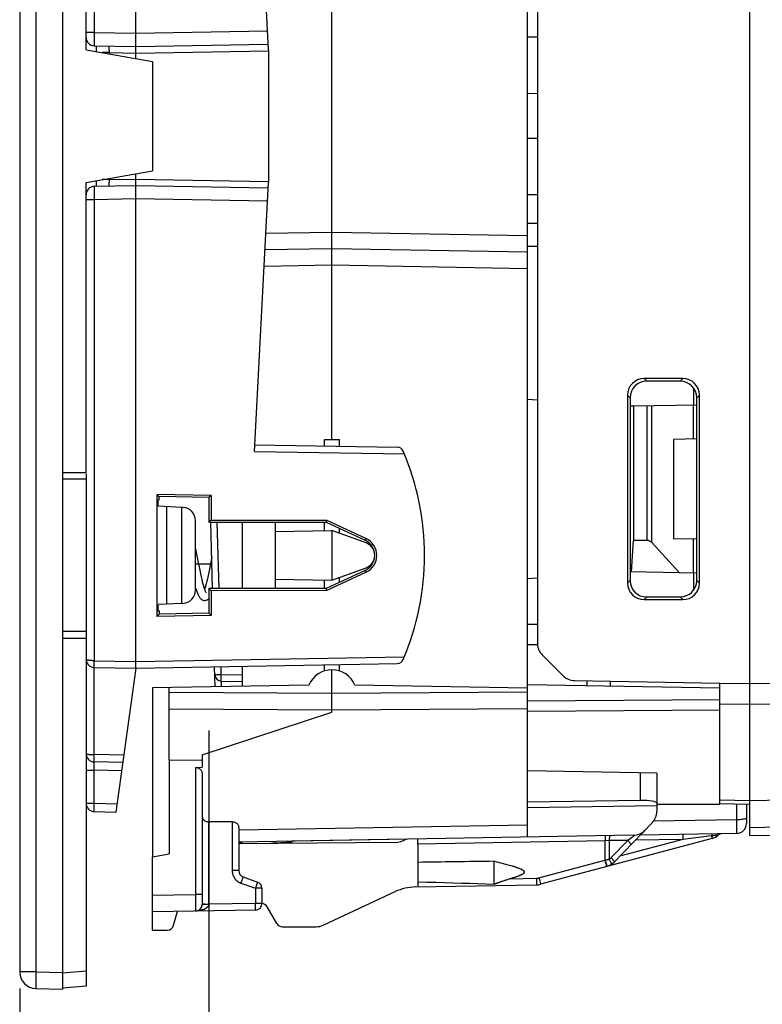
# Model space of a CAD drawing. Units: millimetres. Extents: x -73 to 35, y -43 to 26.
# Drawn here: x -73 to -51, y -27 to 3 of the extents above; entities that cross this region are included whole.
import ezdxf

# ---------------------------------------------------------------- set-up
doc = ezdxf.new("R2010")
doc.units = ezdxf.units.MM
doc.header["$LTSCALE"] = 16.335
doc.layers.get('0').update_dxf_attribs({"linetype": 'CONTINUOUS'})
for name, color, linetype in [('ASSI', 7, 'CONTINUOUS'), ('CURVE', 7, 'CONTINUOUS'), ('DRAFT', 7, 'CONTINUOUS'), ('RACCORDO', 7, 'CONTINUOUS')]:
    doc.layers.add(name, color=color, linetype=linetype)
doc.styles.get("Standard").update_dxf_attribs({"font": 'txt', "width": 0.8})
doc.dimstyles.new('DIMSTYLE_1', dxfattribs={"dimtxt": 3, "dimasz": 3, "dimexe": 1.5, "dimexo": 0.5, "dimgap": 0.75, "dimtad": 1, "dimtxsty": 'STANDARD', "dimblk": '_FILLED', "dimblk1": '_FILLED', "dimblk2": '_FILLED', "dimcen": 0.09, "dimazin": 2, "dimtfac": 1, "dimtofl": 0, "dimtmove": 0, "dimatfit": 3, "dimldrblk": '_FILLED', "dimfxl": 1, "dimtolj": 1, "dimarcsym": 0})

# ---------------------------------------------------------------- blocks, each defined once
blk = doc.blocks.new('_FILLED')
at = {"color": 0, "linetype": 'BYBLOCK'}
blk.add_solid([(0, 0), (-1, 0.3167), (-1, -0.3167)], dxfattribs=at)
blk = doc.blocks.new('*D0')
at = {"color": 7, "linetype": 'CONTINUOUS'}
for p, q in [((-67.743, -18.53), (-67.743, -35.209)), ((-35.443, -18.53), (-35.443, -35.209)), ((-67.743, -33.709), (-51.593, -33.709)), ((-35.443, -33.709), (-51.593, -33.709))]:
    blk.add_line(p, q, dxfattribs=at)
at = {"color": 7, "linetype": 'CONTINUOUS', "xscale": 3, "yscale": 3, "zscale": 3, "rotation": 180}
blk.add_blockref('_FILLED', (-67.743, -33.709), dxfattribs=at)
at = {"color": 7, "linetype": 'CONTINUOUS', "xscale": 3, "yscale": 3, "zscale": 3}
blk.add_blockref('_FILLED', (-35.443, -33.709), dxfattribs=at)
blk = doc.blocks.new('*D1')
at = {"color": 7, "linetype": 'CONTINUOUS'}
for p, q in [((-35.443, -18.53), (-35.443, -42.605)), ((-73.443, -26.313), (-73.443, -42.605)), ((-73.443, -41.105), (-54.443, -41.105)), ((-35.443, -41.105), (-54.443, -41.105))]:
    blk.add_line(p, q, dxfattribs=at)
at = {"color": 7, "linetype": 'CONTINUOUS', "xscale": 3, "yscale": 3, "zscale": 3, "rotation": 180}
blk.add_blockref('_FILLED', (-73.443, -41.105), dxfattribs=at)
at = {"color": 7, "linetype": 'CONTINUOUS', "xscale": 3, "yscale": 3, "zscale": 3}
blk.add_blockref('_FILLED', (-35.443, -41.105), dxfattribs=at)

msp = doc.modelspace()

# ---------------------------------------------------------------- linework, layer by layer
at = {"color": 7, "linetype": 'CONTINUOUS'}
for p, q in [((-73.443, 25.813), (-73.443, -25.813)), ((-72.143, -25.835), (-72.143, 25.835)), ((-68.062, -13.424), (-68.084, -13.315)), ((-67.657, -13.292), (-67.707, -13.554)), ((-68.029, -13.591), (-68.062, -13.424)), ((-68.007, -13.699), (-68.029, -13.591)), ((-52.343, -20.734), (-51.443, -20.75)), ((-72.956, -26.313), (-72.143, -26.335))]:
    msp.add_line(p, q, dxfattribs=at)
at = {"color": 250, "linetype": 'CONTINUOUS'}
for p, q in [((-72.956, 25.813), (-72.956, -25.813)), ((-72.956, -25.813), (-73.443, -25.813)), ((-72.956, -25.813), (-72.143, -25.835)), ((-72.961, -26.025), (-72.962, -26.1)), ((-72.959, -25.943), (-72.961, -26.025))]:
    msp.add_line(p, q, dxfattribs=at)
at = {"color": 7, "linetype": 'CONTINUOUS'}
for points in [[(-68.084, -13.315), (-68.094, -13.262), (-68.105, -13.21), (-68.116, -13.159), (-68.126, -13.109), (-68.137, -13.062), (-68.143, -13.033)], [(-67.707, -13.554), (-67.728, -13.661), (-67.738, -13.713), (-67.748, -13.764), (-67.758, -13.813), (-67.768, -13.861), (-67.777, -13.907), (-67.787, -13.951), (-67.796, -13.993), (-67.805, -14.032), (-67.814, -14.07), (-67.823, -14.105), (-67.832, -14.139), (-67.84, -14.17), (-67.848, -14.199), (-67.856, -14.226), (-67.864, -14.251), (-67.87, -14.268)], [(-67.822, -14.375), (-67.823, -14.374), (-67.825, -14.37), (-67.829, -14.363), (-67.834, -14.355), (-67.839, -14.344), (-67.845, -14.331), (-67.852, -14.316), (-67.858, -14.299), (-67.866, -14.279), (-67.873, -14.258), (-67.881, -14.234), (-67.888, -14.209), (-67.896, -14.182), (-67.905, -14.152), (-67.913, -14.121), (-67.921, -14.088), (-67.93, -14.053), (-67.939, -14.016), (-67.948, -13.977), (-67.957, -13.936), (-67.967, -13.893), (-67.976, -13.848), (-67.986, -13.8), (-67.996, -13.751), (-68.007, -13.699)], [(-68.133, -14.248), (-68.124, -14.279), (-68.115, -14.309), (-68.105, -14.337)], [(-68.105, -14.337), (-68.096, -14.364), (-68.087, -14.389), (-68.078, -14.413), (-68.068, -14.435), (-68.058, -14.456), (-68.048, -14.476), (-68.038, -14.495), (-68.027, -14.513), (-68.015, -14.529), (-68.002, -14.545), (-67.988, -14.56), (-67.972, -14.573), (-67.954, -14.585), (-67.933, -14.596), (-67.912, -14.603), (-67.89, -14.608), (-67.869, -14.609)], [(-67.87, -14.609), (-67.854, -14.608), (-67.833, -14.604), (-67.811, -14.598), (-67.791, -14.588), (-67.772, -14.576), (-67.755, -14.563), (-67.743, -14.551)]]:
    msp.add_lwpolyline(points, dxfattribs=at)
at = {"color": 250, "linetype": 'CONTINUOUS'}
for points in [[(-72.956, -25.813), (-72.957, -25.857), (-72.959, -25.943)], [(-72.962, -26.1), (-72.962, -26.135), (-72.962, -26.167), (-72.962, -26.197), (-72.962, -26.223), (-72.961, -26.247), (-72.961, -26.267), (-72.96, -26.283), (-72.959, -26.296), (-72.958, -26.306), (-72.957, -26.311), (-72.956, -26.313)]]:
    msp.add_lwpolyline(points, dxfattribs=at)
at = {"color": 7, "linetype": 'CONTINUOUS'}
msp.add_arc((-72.943, -25.813), 0.5, 180, 268.5, dxfattribs=at)
at = {"layer": 'ASSI', "color": 7, "linetype": 'CONTINUOUS'}
for p, q in [((-51.443, -20.7), (-51.443, 20.75)), ((-57.843, 15.897), (-57.843, -15.897)), ((-53.458, -7.915), (-54.628, -7.916)), ((-53.538, -7.996), (-54.548, -7.996)), ((-55.126, -8.416), (-55.126, -14.084)), ((-55.048, -8.495), (-55.048, -14.005)), ((-53.039, -14.005), (-53.039, -8.495)), ((-52.958, -14.086), (-52.958, -8.414)), ((-54.548, -14.504), (-53.538, -14.504)), ((-54.628, -14.584), (-53.458, -14.585)), ((-57.697, -16.25), (-57.07, -16.877)), ((-56.725, -17.024), (-52.343, -17.1)), ((-56.343, -17.181), (-56.343, -17.03)), ((-55.643, -17.194), (-55.643, -17.042)), ((-52.343, -17.913), (-52.343, -17.1)), ((-52.343, -20.734), (-51.443, -20.75)), ((-61.443, -21.956), (-61.443, -23.25)), ((-59.143, -23.167), (-59.143, -22.476)), ((-59.143, -22.476), (-59.077, -22.492)), ((-59.077, -22.492), (-59.015, -22.507)), ((-59.015, -22.507), (-58.955, -22.521)), ((-58.955, -22.521), (-58.899, -22.535)), ((-58.899, -22.535), (-58.846, -22.549)), ((-58.771, -22.568), (-58.724, -22.58)), ((-58.724, -22.58), (-58.68, -22.592)), ((-58.68, -22.592), (-58.638, -22.604))]:
    msp.add_line(p, q, dxfattribs=at)
at = {"layer": 'ASSI', "color": 250, "linetype": 'CONTINUOUS'}
for p, q in [((-54.628, -7.916), (-54.548, -7.996)), ((-53.458, -7.915), (-53.538, -7.996)), ((-55.126, -8.416), (-55.048, -8.495)), ((-52.958, -8.414), (-53.039, -8.495)), ((-55.126, -14.084), (-55.048, -14.005)), ((-52.958, -14.086), (-53.039, -14.005)), ((-54.628, -14.584), (-54.548, -14.504)), ((-53.458, -14.585), (-53.538, -14.504)), ((-52.343, -17.106), (-51.443, -17.111)), ((-51.443, -17.111), (-45.935, -17.078)), ((-52.343, -17.731), (-51.443, -17.736)), ((-51.443, -17.736), (-45.935, -17.703)), ((-52.343, -20.625), (-51.443, -20.641)), ((-51.443, -20.641), (-46.989, -20.563)), ((-58.658, -23.001), (-57.868, -22.988))]:
    msp.add_line(p, q, dxfattribs=at)
at = {"layer": 'ASSI', "color": 7, "linetype": 'CONTINUOUS'}
for points in [[(-58.846, -22.549), (-58.795, -22.562), (-58.771, -22.568)], [(-58.638, -22.604), (-58.599, -22.616), (-58.58, -22.621), (-58.562, -22.627), (-58.544, -22.632), (-58.526, -22.638), (-58.509, -22.643), (-58.493, -22.649), (-58.477, -22.654), (-58.462, -22.659), (-58.447, -22.665), (-58.432, -22.67), (-58.418, -22.675), (-58.404, -22.68), (-58.391, -22.685), (-58.378, -22.691), (-58.366, -22.696), (-58.354, -22.701), (-58.342, -22.707), (-58.331, -22.712), (-58.321, -22.717), (-58.31, -22.723), (-58.301, -22.729), (-58.291, -22.734), (-58.282, -22.74), (-58.274, -22.746), (-58.266, -22.752), (-58.259, -22.759), (-58.253, -22.766), (-58.248, -22.773), (-58.243, -22.78), (-58.24, -22.788), (-58.239, -22.796), (-58.239, -22.804), (-58.24, -22.812), (-58.243, -22.819), (-58.248, -22.827), (-58.253, -22.834), (-58.259, -22.841), (-58.266, -22.847), (-58.274, -22.854), (-58.282, -22.86), (-58.291, -22.866), (-58.3, -22.871), (-58.31, -22.877), (-58.32, -22.882), (-58.331, -22.888), (-58.342, -22.893), (-58.353, -22.899), (-58.365, -22.904), (-58.378, -22.909), (-58.391, -22.914), (-58.404, -22.92), (-58.417, -22.925), (-58.431, -22.93), (-58.446, -22.935), (-58.461, -22.941), (-58.476, -22.946), (-58.492, -22.951), (-58.509, -22.957), (-58.526, -22.962), (-58.543, -22.967), (-58.561, -22.973), (-58.579, -22.979), (-58.598, -22.984)], [(-61.443, -23.095), (-61.172, -23.102), (-60.905, -23.109), (-60.642, -23.117), (-60.382, -23.125), (-60.126, -23.133), (-59.874, -23.141)], [(-59.874, -23.141), (-59.383, -23.159), (-59.143, -23.167)], [(-59.143, -23.167), (-59.13, -23.162), (-59.116, -23.156), (-59.101, -23.15), (-59.086, -23.143), (-59.07, -23.137), (-59.054, -23.131), (-59.037, -23.124), (-59.019, -23.118), (-59.001, -23.111), (-58.983, -23.104), (-58.963, -23.097), (-58.943, -23.09), (-58.923, -23.083), (-58.902, -23.076), (-58.88, -23.069), (-58.858, -23.062), (-58.836, -23.054), (-58.812, -23.047), (-58.788, -23.04), (-58.764, -23.032), (-58.738, -23.025), (-58.712, -23.017), (-58.686, -23.009)], [(-58.598, -22.984), (-58.638, -22.996), (-58.686, -23.009)]]:
    msp.add_lwpolyline(points, dxfattribs=at)
for centre, radius, start, end in [((-63.143, -13.25), 0.4, 290, 70), ((-57.343, -15.897), 0.5, 180, 225), ((-56.717, -16.524), 0.5, 225, 269)]:
    msp.add_arc(centre, radius, start, end, dxfattribs=at)
for centre, major_axis, ratio, start_param, end_param in [((-54.626, -8.417), (-0.263, 0.426), 0.997962, -0.551809, 1.016248), ((-54.547, -8.496), (0.37, -0.338), 0.996979, 2.312146, 3.880204), ((-53.54, -8.497), (0.334, 0.373), 0.997523, -0.839454, 0.728603), ((-53.459, -8.416), (0.396, 0.309), 0.99624, -0.661262, 0.906796), ((-54.626, -14.083), (0.263, 0.426), 0.997962, -4.157841, -2.589783), ((-54.547, -14.004), (0.37, 0.338), 0.996979, 2.402982, 3.971039), ((-53.54, -14.003), (-0.334, 0.373), 0.997523, -3.870196, -2.302139), ((-53.459, -14.084), (0.396, -0.309), 0.99624, -0.906796, 0.661262), ((-45.689, -22.8), (22.916, 0), 0.017455, 2.198309, 2.328837)]:
    msp.add_ellipse(centre, major_axis=major_axis, ratio=ratio, start_param=start_param, end_param=end_param, dxfattribs=at)
at = {"layer": 'CURVE', "color": 7, "linetype": 'CONTINUOUS'}
msp.add_line((-68.143, -13.5), (-67.652, -13.5), dxfattribs=at)
at = {"layer": 'DRAFT', "color": 7, "linetype": 'CONTINUOUS'}
for p, q in [((-71.443, 2), (-71.443, 10.75)), ((-71.443, 2), (-69.443, 1.647)), ((-69.443, 1.647), (-69.443, -1.647)), ((-57.843, 0.68), (-58.143, 0.675)), ((-57.843, -0.68), (-58.143, -0.675)), ((-71.443, -2), (-69.443, -1.647)), ((-71.443, -10.75), (-71.443, -2)), ((-57.843, -8.569), (-58.143, -8.55)), ((-54.943, -8.748), (-55.043, -8.75)), ((-55.043, -8.75), (-55.043, -13.75)), ((-54.943, -8.748), (-54.943, -12.797)), ((-64.26, -9.949), (-64.26, -9.75)), ((-64.26, -9.75), (-63.808, -9.75)), ((-63.808, -9.957), (-63.808, -9.75)), ((-53.743, -9.75), (-53.743, -12.75)), ((-72.143, -10.75), (-71.443, -10.75)), ((-69.311, -11.409), (-69.311, -15.091)), ((-69.311, -11.409), (-69.243, -11.476)), ((-67.677, -11.439), (-69.311, -11.409)), ((-69.266, -11.763), (-69.266, -11.57)), ((-69.266, -11.57), (-69.243, -11.573)), ((-69.243, -11.573), (-69.243, -11.476)), ((-67.743, -11.503), (-69.243, -11.476)), ((-67.677, -11.439), (-67.743, -11.503)), ((-67.743, -11.503), (-67.743, -12.249)), ((-67.677, -11.439), (-67.677, -12.184)), ((-68.555, -11.801), (-69.266, -11.764)), ((-69.005, -14.722), (-69.005, -11.778)), ((-68.555, -14.699), (-68.555, -11.801)), ((-67.677, -12.184), (-67.743, -12.249)), ((-67.743, -12.249), (-64.204, -12.248)), ((-67.677, -12.184), (-64.191, -12.187)), ((-66.743, -12.249), (-66.743, -14.251)), ((-65.743, -12.249), (-65.743, -14.251)), ((-64.26, -12.504), (-64.26, -12.248)), ((-64.191, -12.187), (-64.204, -12.248)), ((-64.204, -12.248), (-63.031, -12.795)), ((-64.191, -12.187), (-63.006, -12.741)), ((-63.808, -12.582), (-63.808, -12.433)), ((-65.743, -12.53), (-64.034, -12.5)), ((-64.033, -12.5), (-64.033, -14)), ((-63.006, -12.874), (-64.033, -12.5)), ((-55.007, -13.751), (-54.943, -12.797)), ((-64.033, -14), (-63.006, -13.626)), ((-63.031, -13.705), (-64.204, -14.252)), ((-63.006, -13.759), (-64.191, -14.313)), ((-63.808, -14.067), (-63.808, -13.918)), ((-58.143, -13.95), (-57.843, -13.931)), ((-53.561, -13.776), (-55.043, -13.75)), ((-67.743, -14.251), (-67.743, -14.997)), ((-67.677, -14.316), (-67.743, -14.251)), ((-64.204, -14.252), (-67.743, -14.251)), ((-65.743, -13.97), (-64.034, -14)), ((-64.26, -14.252), (-64.26, -13.996)), ((-64.191, -14.313), (-64.204, -14.252)), ((-64.191, -14.313), (-67.677, -14.316)), ((-67.677, -14.316), (-67.677, -15.061)), ((-68.555, -14.699), (-69.266, -14.736)), ((-69.266, -14.93), (-69.266, -14.737)), ((-69.243, -15.024), (-69.311, -15.091)), ((-67.677, -15.061), (-69.311, -15.091)), ((-69.243, -14.927), (-69.266, -14.93)), ((-69.243, -14.927), (-69.243, -15.024)), ((-67.743, -14.997), (-69.243, -15.024)), ((-67.743, -14.997), (-67.677, -15.061)), ((-72.143, -15.75), (-71.443, -15.75)), ((-66.743, -16.594), (-66.743, -17.197)), ((-64.26, -16.735), (-64.26, -16.551)), ((-63.808, -16.735), (-63.808, -16.543)), ((-64.727, -17.162), (-69.443, -17.244)), ((-58.143, -17.253), (-63.342, -17.162)), ((-52.343, -17.251), (-58.143, -17.15)), ((-69.443, -17.244), (-69.443, -22.338)), ((-67.943, -19.266), (-64.033, -17.979)), ((-68.943, -19.43), (-68.943, -22.25)), ((-67.943, -19.437), (-68.943, -19.43)), ((-54.243, -20.75), (-52.343, -20.75)), ((-58.143, -20.85), (-54.243, -20.793)), ((-61.793, -21.812), (-65.243, -21.872)), ((-69.443, -22.338), (-68.943, -22.25)), ((-69.443, -24.55), (-69.443, -24))]:
    msp.add_line(p, q, dxfattribs=at)
at = {"layer": 'DRAFT', "color": 250, "linetype": 'CONTINUOUS'}
for p, q in [((-63.006, -12.741), (-63.031, -12.795)), ((-63.006, -13.759), (-63.031, -13.705)), ((-51.443, -17.111), (-45.935, -17.078)), ((-51.443, -17.736), (-45.935, -17.703)), ((-52.343, -20.625), (-51.443, -20.641))]:
    msp.add_line(p, q, dxfattribs=at)
at = {"layer": 'DRAFT', "color": 7, "linetype": 'CONTINUOUS'}
msp.add_arc((-64.034, -17.45), 0.75, 22.5744, 157.4256, dxfattribs=at)
for centre, major_axis, start_param, end_param in [((-63.244, -13.25), (0.562, 0), -1.133635, 1.133635), ((-63.243, -13.25), (0.502, 0), -1.134713, 1.134713)]:
    msp.add_ellipse(centre, major_axis=major_axis, ratio=1, start_param=start_param, end_param=end_param, dxfattribs=at)
at = {"layer": 'RACCORDO', "color": 7, "linetype": 'CONTINUOUS'}
for p, q in [((-58.143, -21.748), (-58.143, 21.748)), ((-51.443, -21.7), (-51.443, 20.75)), ((-69.943, 1.736), (-69.943, 16.65)), ((-57.843, 15.897), (-57.843, -15.897)), ((-65.943, 2), (-66.368, 10.112)), ((-64.034, -9.75), (-64.034, 9.75)), ((-71.198, 2.122), (-69.943, 2.1)), ((-71.143, 2.121), (-71.143, 1.947)), ((-69.943, 2.1), (-65.952, 2.17)), ((-65.943, 2), (-65.943, -2)), ((-69.943, -16.65), (-69.943, -1.736)), ((-71.143, -1.947), (-71.143, -2.121)), ((-66.368, -10.112), (-65.943, -2)), ((-69.943, -2.1), (-71.198, -2.122)), ((-65.952, -2.17), (-69.943, -2.1)), ((-64.034, -4), (-66.05, -4.035)), ((-58.143, -4.103), (-64.034, -4)), ((-58.143, -3.921), (-57.843, -3.92)), ((-53.458, -7.915), (-54.628, -7.916)), ((-53.538, -7.996), (-54.548, -7.996)), ((-55.126, -8.416), (-55.126, -14.084)), ((-55.048, -8.495), (-55.048, -14.005)), ((-53.039, -14.005), (-53.039, -8.495)), ((-52.958, -14.086), (-52.958, -8.414)), ((-53.039, -8.715), (-54.943, -8.748)), ((-53.039, -9.738), (-53.743, -9.75)), ((-66.358, -9.913), (-62.066, -9.987)), ((-71.443, -10.792), (-71.443, -26.239)), ((-68.522, -11.803), (-68.555, -11.801)), ((-68.143, -14.297), (-68.143, -12.203)), ((-67.632, -14.251), (-67.684, -12.248)), ((-53.039, -12.762), (-53.743, -12.75)), ((-62.879, -12.95), (-62.841, -12.95)), ((-54.533, -12.8), (-54.943, -12.797)), ((-53.561, -13.776), (-54.396, -12.864)), ((-62.841, -13.55), (-62.879, -13.55)), ((-53.039, -13.785), (-53.561, -13.776)), ((-54.548, -14.504), (-53.538, -14.504)), ((-68.522, -14.697), (-68.555, -14.699)), ((-54.628, -14.584), (-53.458, -14.585)), ((-57.697, -16.25), (-57.07, -16.877)), ((-71.198, -16.628), (-69.943, -16.65)), ((-69.943, -16.65), (-62.066, -16.513)), ((-67.554, -17.211), (-67.57, -16.609)), ((-69.943, -16.65), (-70.542, -20.99)), ((-64.034, -17.979), (-64.034, -16.7)), ((-67.368, -17.039), (-66.743, -17.05)), ((-56.725, -17.024), (-52.343, -17.1)), ((-56.343, -17.181), (-56.343, -17.03)), ((-55.643, -17.194), (-55.643, -17.042)), ((-52.343, -20.75), (-52.343, -17.1)), ((-68.943, -19.43), (-68.943, -17.236)), ((-67.943, -19.266), (-67.943, -19.636)), ((-70.335, -19.493), (-71.198, -19.478)), ((-68.147, -19.645), (-67.943, -19.636)), ((-67.943, -19.849), (-67.943, -23.777)), ((-54.243, -19.818), (-58.143, -19.75)), ((-54.243, -19.818), (-54.243, -20.969)), ((-54.735, -20.641), (-58.143, -20.691)), ((-51.543, -20.748), (-51.543, -21.338)), ((-71.198, -20.978), (-70.542, -20.99)), ((-67.04, -21.282), (-67.747, -21.288)), ((-55.529, -22.502), (-54.384, -21.316)), ((-66.843, -21.455), (-66.843, -22.755)), ((-51.838, -21.638), (-54.743, -21.689)), ((-54.95, -21.692), (-66.843, -21.9)), ((-66.843, -21.901), (-66.743, -21.9)), ((-62.137, -21.906), (-66.843, -21.947)), ((-66.774, -21.946), (-66.743, -21.9)), ((-65.243, -21.905), (-65.243, -21.872)), ((-61.443, -21.956), (-61.443, -21.806)), ((-52.576, -21.785), (-57.747, -23.171)), ((-51.443, -21.7), (-50.538, -21.684)), ((-69.443, -24), (-69.443, -22.338)), ((-66.712, -22.943), (-66.275, -23.102)), ((-66.143, -23.29), (-66.143, -23.746)), ((-64.296, -24.403), (-62.127, -23.392)), ((-61.519, -23.251), (-57.868, -23.188)), ((-66.34, -23.946), (-69.443, -24)), ((-68.804, -24.402), (-68.692, -23.987)), ((-65.697, -24.35), (-65.986, -23.85)), ((-69.443, -24.55), (-68.997, -24.55)), ((-65.524, -24.45), (-64.508, -24.45)), ((-72.143, -26.335), (-72.143, -25.835)), ((-71.443, -26.239), (-72.143, -26.3))]:
    msp.add_line(p, q, dxfattribs=at)
at = {"layer": 'RACCORDO', "color": 250, "linetype": 'CONTINUOUS'}
for p, q in [((-71.198, 16.428), (-71.198, 2.522)), ((-71.198, 2.522), (-71.443, 2.522)), ((-71.198, 2.441), (-71.199, 2.33)), ((-71.198, 2.522), (-71.198, 2.441)), ((-71.198, 2.522), (-69.943, 2.5)), ((-69.943, 2.5), (-65.973, 2.569)), ((-57.843, 2.376), (-58.143, 2.377)), ((-71.199, 2.33), (-71.199, 2.243)), ((-71.199, 2.243), (-71.199, 2.183)), ((-71.199, 2.183), (-71.199, 2.155)), ((-70.75, 1.914), (-70.956, 1.914)), ((-70.753, 2.01), (-70.752, 1.982)), ((-70.752, 1.982), (-70.751, 1.95)), ((-70.751, 1.95), (-70.75, 1.914)), ((-70.75, 1.914), (-70.75, 1.878)), ((-70.75, 1.914), (-69.943, 1.9)), ((-69.943, 1.9), (-65.943, 1.97)), ((-70.75, -1.914), (-70.956, -1.914)), ((-70.752, -1.983), (-70.753, -2.015)), ((-70.753, -2.015), (-70.753, -2.043)), ((-70.751, -1.95), (-70.752, -1.983)), ((-70.75, -1.914), (-70.751, -1.95)), ((-70.75, -1.878), (-70.75, -1.914)), ((-70.75, -1.914), (-69.943, -1.9)), ((-69.943, -1.9), (-65.943, -1.97)), ((-71.199, -2.262), (-71.199, -2.365)), ((-71.199, -2.365), (-71.198, -2.522)), ((-71.198, -2.522), (-71.443, -2.522)), ((-69.943, -2.5), (-71.198, -2.522)), ((-71.198, -2.522), (-71.198, -16.428)), ((-65.973, -2.569), (-69.943, -2.5)), ((-57.843, -2.376), (-58.143, -2.377)), ((-57.843, -3.237), (-58.143, -3.237)), ((-66.024, -3.535), (-64.034, -3.5)), ((-64.034, -3.5), (-58.143, -3.603)), ((-64.034, -4.5), (-66.076, -4.536)), ((-58.143, -4.603), (-64.034, -4.5)), ((-54.628, -7.916), (-54.548, -7.996)), ((-53.458, -7.915), (-53.538, -7.996)), ((-53.141, -8.194), (-53.141, -8.717)), ((-55.126, -8.416), (-55.048, -8.495)), ((-52.958, -8.414), (-53.039, -8.495)), ((-54.533, -12.8), (-54.533, -8.741)), ((-54.396, -12.864), (-54.396, -8.739)), ((-53.133, -9.739), (-53.133, -8.717)), ((-66.368, -10.112), (-61.851, -10.191)), ((-71.443, -10.95), (-72.143, -10.95)), ((-67.435, -14.251), (-67.488, -12.249)), ((-53.133, -13.783), (-53.133, -12.761)), ((-62.743, -13.35), (-62.756, -13.35)), ((-53.141, -13.783), (-53.141, -14.306)), ((-55.126, -14.084), (-55.048, -14.005)), ((-52.958, -14.086), (-53.039, -14.005)), ((-54.628, -14.584), (-54.548, -14.504)), ((-53.458, -14.585), (-53.538, -14.504)), ((-58.143, -15.328), (-57.843, -15.327)), ((-71.443, -15.55), (-72.143, -15.55)), ((-58.143, -15.941), (-57.843, -15.94)), ((-69.943, -16.45), (-61.851, -16.309)), ((-71.223, -16.428), (-69.943, -16.45)), ((-71.199, -16.528), (-71.198, -16.48)), ((-71.199, -16.57), (-71.199, -16.528)), ((-71.198, -16.48), (-71.198, -16.428)), ((-71.198, -19.26), (-71.198, -16.628)), ((-67.368, -16.839), (-67.374, -16.605)), ((-67.564, -16.844), (-67.562, -16.844)), ((-67.369, -16.939), (-67.368, -16.891)), ((-67.368, -16.891), (-67.368, -16.839)), ((-67.368, -16.839), (-66.743, -16.85)), ((-67.369, -16.981), (-67.369, -16.939)), ((-67.358, -17.208), (-67.362, -17.039)), ((-52.343, -17.106), (-51.443, -17.111)), ((-68.943, -17.373), (-64.034, -17.404)), ((-64.034, -17.404), (-58.143, -17.367)), ((-58.143, -17.633), (-52.343, -17.598)), ((-52.343, -17.731), (-51.443, -17.736)), ((-68.943, -17.877), (-64.034, -17.906)), ((-64.034, -17.906), (-58.143, -17.871)), ((-58.143, -17.948), (-52.343, -17.913)), ((-70.305, -19.275), (-71.198, -19.26)), ((-71.199, -19.395), (-71.199, -19.346)), ((-71.199, -19.434), (-71.199, -19.395)), ((-71.199, -19.586), (-71.199, -19.553)), ((-71.199, -19.643), (-71.199, -19.586)), ((-71.443, -19.728), (-71.198, -19.728)), ((-71.198, -20.728), (-71.198, -19.728)), ((-70.37, -19.743), (-71.198, -19.728)), ((-68.147, -19.645), (-68.147, -23.477)), ((-54.735, -20.641), (-54.735, -19.809)), ((-71.443, -20.728), (-71.198, -20.728)), ((-71.198, -20.728), (-70.507, -20.74)), ((-51.841, -20.743), (-51.841, -21.225)), ((-71.199, -20.853), (-71.199, -20.805)), ((-71.199, -20.895), (-71.199, -20.853)), ((-71.199, -20.93), (-71.199, -20.895)), ((-67.747, -23.77), (-67.747, -21.288)), ((-67.04, -21.282), (-67.04, -22.755)), ((-66.843, -21.531), (-58.143, -21.377)), ((-51.841, -21.225), (-54.344, -21.269)), ((-51.841, -21.225), (-51.839, -21.39)), ((-51.839, -21.39), (-51.838, -21.515)), ((-51.838, -21.515), (-51.838, -21.591)), ((-51.443, -21.456), (-50.538, -21.44)), ((-55.799, -21.857), (-61.443, -21.956)), ((-55.8, -21.782), (-55.8, -21.818)), ((-55.8, -21.818), (-55.799, -21.857)), ((-55.678, -21.854), (-55.799, -21.857)), ((-55.799, -22.442), (-55.799, -21.857)), ((-55.12, -21.845), (-55.678, -21.854)), ((-55.621, -22.363), (-55.12, -21.845)), ((-53.462, -21.816), (-55.357, -22.324)), ((-55.005, -21.768), (-55.043, -21.796)), ((-54.985, -21.753), (-55.005, -21.768)), ((-54.961, -21.735), (-54.985, -21.753)), ((-54.954, -21.73), (-54.961, -21.735)), ((-53.462, -21.816), (-54.891, -21.841)), ((-53.463, -21.741), (-53.463, -21.778)), ((-53.463, -21.778), (-53.462, -21.816)), ((-52.593, -21.711), (-53.462, -21.816)), ((-52.581, -21.71), (-52.593, -21.711)), ((-52.481, -21.698), (-52.498, -21.7)), ((-52.473, -21.697), (-52.481, -21.698)), ((-52.457, -21.694), (-52.473, -21.697)), ((-52.438, -21.691), (-52.457, -21.694)), ((-52.384, -21.683), (-52.438, -21.691)), ((-52.381, -21.682), (-52.384, -21.683)), ((-57.795, -22.977), (-55.806, -22.445)), ((-55.807, -22.445), (-55.794, -22.495)), ((-55.806, -22.445), (-55.805, -22.444)), ((-55.805, -22.444), (-55.803, -22.443)), ((-55.803, -22.443), (-55.801, -22.443)), ((-55.801, -22.443), (-55.799, -22.442)), ((-55.799, -22.442), (-55.784, -22.492)), ((-55.794, -22.495), (-55.782, -22.541)), ((-55.784, -22.492), (-55.771, -22.538)), ((-66.843, -22.755), (-67.04, -22.755)), ((-66.777, -23.131), (-66.34, -23.29)), ((-66.736, -23.017), (-66.751, -23.059)), ((-66.724, -22.982), (-66.736, -23.017)), ((-66.286, -23.138), (-66.295, -23.164)), ((-57.868, -22.988), (-57.867, -23.039)), ((-57.867, -23.039), (-57.866, -23.088)), ((-57.795, -22.977), (-57.782, -23.027)), ((-57.782, -23.027), (-57.77, -23.074)), ((-66.326, -23.251), (-66.34, -23.29)), ((-66.34, -23.29), (-66.34, -23.746)), ((-66.143, -23.29), (-66.34, -23.29)), ((-66.306, -23.196), (-66.326, -23.251)), ((-66.295, -23.164), (-66.306, -23.196)), ((-69.443, -23.5), (-68.147, -23.477)), ((-68.147, -23.477), (-68.145, -23.684)), ((-67.943, -23.477), (-68.147, -23.477)), ((-68.145, -23.684), (-68.143, -23.822)), ((-66.34, -23.746), (-67.747, -23.77)), ((-66.339, -23.808), (-66.34, -23.746)), ((-66.143, -23.746), (-66.34, -23.746)), ((-68.143, -23.822), (-68.142, -23.903)), ((-68.142, -23.903), (-68.141, -23.943)), ((-67.934, -23.77), (-67.943, -23.77)), ((-67.866, -23.772), (-67.83, -23.772)), ((-67.83, -23.772), (-67.789, -23.772)), ((-67.789, -23.772), (-67.747, -23.771)), ((-66.339, -23.846), (-66.339, -23.808)), ((-66.338, -23.88), (-66.339, -23.846)), ((-71.443, -25.788), (-72.143, -25.849))]:
    msp.add_line(p, q, dxfattribs=at)
for points in [[(-71.199, 2.155), (-71.199, 2.144), (-71.199, 2.135), (-71.198, 2.128), (-71.198, 2.123), (-71.198, 2.122)], [(-70.75, 2.114), (-70.751, 2.113), (-70.751, 2.111), (-70.752, 2.106), (-70.752, 2.1), (-70.753, 2.093), (-70.753, 2.084), (-70.753, 2.073), (-70.753, 2.062), (-70.753, 2.049), (-70.753, 2.036), (-70.753, 2.01)], [(-70.753, -2.043), (-70.753, -2.056), (-70.753, -2.068), (-70.753, -2.078), (-70.753, -2.088), (-70.753, -2.096), (-70.752, -2.102), (-70.752, -2.107), (-70.751, -2.111), (-70.751, -2.113), (-70.75, -2.114)], [(-71.198, -2.122), (-71.198, -2.124), (-71.198, -2.131), (-71.199, -2.141), (-71.199, -2.155), (-71.199, -2.173), (-71.199, -2.193), (-71.199, -2.262)], [(-71.361, -16.415), (-71.379, -16.412), (-71.396, -16.407), (-71.41, -16.403), (-71.422, -16.399), (-71.431, -16.394), (-71.438, -16.389), (-71.442, -16.384), (-71.443, -16.378)], [(-71.223, -16.428), (-71.248, -16.427), (-71.273, -16.425), (-71.297, -16.424), (-71.32, -16.421), (-71.341, -16.419), (-71.361, -16.415)], [(-71.198, -16.628), (-71.198, -16.626), (-71.198, -16.621), (-71.199, -16.613), (-71.199, -16.601), (-71.199, -16.587), (-71.199, -16.57)], [(-67.562, -16.844), (-67.393, -16.84), (-67.368, -16.839)], [(-67.368, -17.039), (-67.368, -17.037), (-67.368, -17.032), (-67.369, -17.024), (-67.369, -17.012), (-67.369, -16.998), (-67.369, -16.981)], [(-71.443, -19.228), (-71.442, -19.231), (-71.438, -19.235), (-71.431, -19.238), (-71.422, -19.241), (-71.41, -19.244), (-71.396, -19.247), (-71.38, -19.25), (-71.362, -19.252), (-71.342, -19.254), (-71.32, -19.256), (-71.297, -19.257), (-71.273, -19.259), (-71.249, -19.26), (-71.223, -19.26), (-71.198, -19.26)], [(-71.199, -19.346), (-71.198, -19.29), (-71.198, -19.26)], [(-71.198, -19.478), (-71.198, -19.476), (-71.198, -19.471), (-71.199, -19.462), (-71.199, -19.45), (-71.199, -19.434)], [(-71.199, -19.553), (-71.199, -19.526), (-71.199, -19.514), (-71.199, -19.503), (-71.199, -19.495), (-71.199, -19.488), (-71.198, -19.482), (-71.198, -19.479), (-71.198, -19.478)], [(-71.198, -19.728), (-71.199, -19.663), (-71.199, -19.643)], [(-71.199, -20.805), (-71.198, -20.754), (-71.198, -20.728)], [(-71.198, -20.978), (-71.198, -20.977), (-71.198, -20.973), (-71.199, -20.966), (-71.199, -20.956), (-71.199, -20.945), (-71.199, -20.93)], [(-51.543, -21.173), (-51.546, -21.18), (-51.553, -21.186), (-51.566, -21.193), (-51.583, -21.199), (-51.605, -21.204), (-51.63, -21.21), (-51.659, -21.214), (-51.692, -21.218), (-51.727, -21.221), (-51.764, -21.223), (-51.802, -21.224), (-51.841, -21.225)], [(-53.462, -21.666), (-53.463, -21.668), (-53.463, -21.672), (-53.463, -21.678), (-53.463, -21.687), (-53.463, -21.697), (-53.463, -21.71), (-53.463, -21.741)], [(-52.57, -21.651), (-52.573, -21.652), (-52.576, -21.654), (-52.579, -21.658), (-52.582, -21.664), (-52.584, -21.671), (-52.587, -21.679), (-52.589, -21.689), (-52.591, -21.699), (-52.593, -21.711)], [(-51.838, -21.591), (-51.838, -21.625), (-51.838, -21.632), (-51.838, -21.636), (-51.838, -21.638)], [(-55.799, -21.707), (-55.799, -21.709), (-55.8, -21.712), (-55.8, -21.719), (-55.8, -21.727), (-55.8, -21.738), (-55.8, -21.751), (-55.8, -21.782)], [(-55.642, -21.704), (-55.647, -21.706), (-55.652, -21.71), (-55.657, -21.716), (-55.661, -21.725), (-55.665, -21.736), (-55.669, -21.749), (-55.672, -21.763), (-55.674, -21.78), (-55.676, -21.797), (-55.678, -21.816), (-55.678, -21.835), (-55.678, -22.41)], [(-55.043, -21.796), (-55.057, -21.806), (-55.063, -21.81), (-55.07, -21.815), (-55.076, -21.819), (-55.082, -21.823), (-55.088, -21.827), (-55.094, -21.831), (-55.1, -21.835), (-55.107, -21.838), (-55.113, -21.842), (-55.12, -21.845)], [(-55.12, -21.845), (-55.105, -21.861), (-55.09, -21.877), (-55.077, -21.893), (-55.065, -21.908), (-55.054, -21.922), (-55.045, -21.935), (-55.037, -21.947), (-55.032, -21.957), (-55.028, -21.966), (-55.026, -21.974), (-55.026, -21.98), (-55.028, -21.984)], [(-54.95, -21.692), (-54.948, -21.692), (-54.946, -21.692), (-54.944, -21.692), (-54.942, -21.693), (-54.94, -21.693), (-54.938, -21.693), (-54.936, -21.693), (-54.934, -21.693), (-54.933, -21.694), (-54.931, -21.694), (-54.93, -21.695), (-54.928, -21.695), (-54.927, -21.696), (-54.926, -21.696), (-54.925, -21.697), (-54.925, -21.698), (-54.924, -21.698), (-54.924, -21.699), (-54.924, -21.7), (-54.924, -21.701), (-54.924, -21.702), (-54.924, -21.703), (-54.925, -21.704), (-54.925, -21.705), (-54.926, -21.706), (-54.927, -21.708), (-54.928, -21.709), (-54.93, -21.71), (-54.931, -21.712), (-54.933, -21.713), (-54.934, -21.715), (-54.936, -21.716), (-54.938, -21.718), (-54.94, -21.72), (-54.943, -21.722), (-54.945, -21.724), (-54.948, -21.726), (-54.951, -21.728), (-54.954, -21.73)], [(-52.593, -21.711), (-52.586, -21.739), (-52.583, -21.751), (-52.581, -21.761), (-52.579, -21.769), (-52.577, -21.776), (-52.576, -21.781), (-52.576, -21.784), (-52.576, -21.785)], [(-52.537, -21.705), (-52.558, -21.708), (-52.569, -21.709), (-52.581, -21.71)], [(-52.498, -21.7), (-52.517, -21.703), (-52.527, -21.704), (-52.537, -21.705)], [(-52.38, -21.682), (-52.38, -21.682), (-52.381, -21.682)], [(-55.799, -22.442), (-55.784, -22.44), (-55.769, -22.436), (-55.755, -22.433), (-55.741, -22.43), (-55.728, -22.426), (-55.715, -22.422), (-55.702, -22.418), (-55.69, -22.414), (-55.678, -22.41)], [(-55.782, -22.541), (-55.772, -22.581), (-55.768, -22.598), (-55.764, -22.612), (-55.762, -22.623), (-55.76, -22.631), (-55.759, -22.636), (-55.759, -22.638)], [(-55.771, -22.538), (-55.76, -22.578), (-55.755, -22.594), (-55.751, -22.608), (-55.748, -22.619), (-55.746, -22.627), (-55.745, -22.632), (-55.745, -22.634)], [(-55.678, -22.41), (-55.671, -22.405), (-55.665, -22.401), (-55.658, -22.396), (-55.651, -22.391), (-55.645, -22.386), (-55.639, -22.38), (-55.633, -22.375), (-55.627, -22.369), (-55.621, -22.363)], [(-55.678, -22.41), (-55.667, -22.43), (-55.656, -22.45), (-55.647, -22.47), (-55.638, -22.489), (-55.631, -22.506), (-55.626, -22.522), (-55.622, -22.537), (-55.619, -22.55), (-55.618, -22.561), (-55.619, -22.569), (-55.621, -22.576), (-55.625, -22.58)], [(-55.621, -22.363), (-55.606, -22.38), (-55.591, -22.396), (-55.578, -22.411), (-55.566, -22.426), (-55.555, -22.44), (-55.546, -22.454), (-55.538, -22.466), (-55.533, -22.476), (-55.529, -22.485), (-55.527, -22.493), (-55.527, -22.498), (-55.529, -22.502)], [(-67.04, -22.755), (-67.038, -22.791), (-67.033, -22.825), (-67.026, -22.858), (-67.016, -22.89), (-67.004, -22.921), (-66.989, -22.95), (-66.973, -22.976), (-66.955, -23.001), (-66.936, -23.024), (-66.915, -23.046), (-66.893, -23.066), (-66.867, -23.084), (-66.84, -23.101), (-66.809, -23.117), (-66.777, -23.131)], [(-66.751, -23.059), (-66.768, -23.107), (-66.777, -23.131)], [(-66.712, -22.943), (-66.712, -22.945), (-66.713, -22.95), (-66.716, -22.958), (-66.719, -22.969), (-66.724, -22.982)], [(-66.275, -23.102), (-66.275, -23.103), (-66.276, -23.106), (-66.277, -23.111), (-66.279, -23.118), (-66.282, -23.127), (-66.286, -23.138)], [(-57.868, -22.988), (-57.86, -22.987), (-57.853, -22.987), (-57.845, -22.986), (-57.837, -22.986), (-57.829, -22.984), (-57.821, -22.983), (-57.813, -22.982), (-57.804, -22.98), (-57.795, -22.977)], [(-57.866, -23.088), (-57.866, -23.129), (-57.866, -23.146), (-57.866, -23.161), (-57.867, -23.172), (-57.867, -23.181), (-57.867, -23.186), (-57.868, -23.188)], [(-57.77, -23.074), (-57.76, -23.114), (-57.756, -23.13), (-57.752, -23.144), (-57.75, -23.156), (-57.748, -23.164), (-57.747, -23.169), (-57.747, -23.171)], [(-68.141, -23.943), (-68.141, -23.957), (-68.141, -23.968), (-68.14, -23.975), (-68.14, -23.977)], [(-67.746, -23.77), (-67.748, -23.784), (-67.75, -23.797), (-67.753, -23.809), (-67.758, -23.819), (-67.763, -23.828), (-67.768, -23.837), (-67.774, -23.845), (-67.78, -23.853), (-67.786, -23.86), (-67.793, -23.866), (-67.799, -23.872), (-67.806, -23.878), (-67.812, -23.883), (-67.819, -23.888), (-67.825, -23.893), (-67.832, -23.897), (-67.838, -23.901), (-67.845, -23.905), (-67.851, -23.909), (-67.858, -23.912), (-67.864, -23.916), (-67.871, -23.919), (-67.878, -23.923), (-67.886, -23.926), (-67.893, -23.929), (-67.901, -23.933), (-67.91, -23.936), (-67.918, -23.939), (-67.927, -23.942), (-67.936, -23.945), (-67.945, -23.948), (-67.954, -23.951), (-67.963, -23.953), (-67.972, -23.955), (-67.981, -23.958), (-67.99, -23.96), (-67.998, -23.961), (-68.006, -23.963), (-68.014, -23.965), (-68.022, -23.966), (-68.03, -23.967), (-68.038, -23.969), (-68.045, -23.97), (-68.052, -23.971), (-68.06, -23.972), (-68.068, -23.973), (-68.076, -23.974), (-68.084, -23.974), (-68.093, -23.975), (-68.102, -23.976), (-68.111, -23.976), (-68.12, -23.977), (-68.13, -23.977), (-68.14, -23.977)], [(-67.943, -23.777), (-67.942, -23.777), (-67.939, -23.777), (-67.934, -23.776), (-67.927, -23.776), (-67.918, -23.776), (-67.908, -23.775), (-67.895, -23.774)], [(-67.866, -23.772), (-67.881, -23.771), (-67.895, -23.771), (-67.908, -23.77), (-67.918, -23.77), (-67.934, -23.77)], [(-67.895, -23.774), (-67.881, -23.773), (-67.866, -23.772)], [(-66.34, -23.946), (-66.339, -23.945), (-66.339, -23.942), (-66.339, -23.936), (-66.339, -23.929), (-66.339, -23.919), (-66.338, -23.908), (-66.338, -23.88)]]:
    msp.add_lwpolyline(points, dxfattribs=at)
at = {"layer": 'RACCORDO', "color": 7, "linetype": 'CONTINUOUS'}
for points in [[(-68.147, -19.645), (-68.13, -19.645), (-68.114, -19.647), (-68.097, -19.65), (-68.081, -19.654), (-68.064, -19.66), (-68.049, -19.668), (-68.034, -19.677), (-68.02, -19.687), (-68.006, -19.699), (-67.994, -19.711), (-67.983, -19.725), (-67.973, -19.74), (-67.965, -19.756), (-67.957, -19.773), (-67.951, -19.791), (-67.947, -19.809), (-67.944, -19.829), (-67.943, -19.849)], [(-67.943, -21.112), (-67.942, -21.133), (-67.938, -21.153), (-67.932, -21.171), (-67.924, -21.189), (-67.914, -21.206), (-67.902, -21.221), (-67.889, -21.234), (-67.875, -21.247), (-67.859, -21.258), (-67.842, -21.267), (-67.824, -21.275), (-67.805, -21.281), (-67.786, -21.285), (-67.766, -21.287), (-67.747, -21.288)], [(-67.04, -21.282), (-67.021, -21.283), (-67.001, -21.285), (-66.982, -21.29), (-66.964, -21.296), (-66.945, -21.303), (-66.928, -21.312), (-66.912, -21.323), (-66.898, -21.335), (-66.884, -21.349), (-66.873, -21.364), (-66.863, -21.38), (-66.854, -21.397), (-66.848, -21.416), (-66.845, -21.435), (-66.843, -21.455)]]:
    msp.add_lwpolyline(points, dxfattribs=at)
for centre, radius, start, end in [((-71.193, 2.372), 0.25, 180, 269), ((-71.193, -2.372), 0.25, 91, 180), ((-62.07, -10.187), 0.2, 23.1184, 89), ((-69.243, -13.25), 8, 336.8816, 23.1184), ((-68.543, -12.203), 0.4, 0, 87), ((-68.543, -14.297), 0.4, 273, 360), ((-57.343, -15.897), 0.5, 180, 225), ((-71.193, -16.378), 0.25, 185.9969, 269), ((-62.07, -16.313), 0.2, 271, 336.8816), ((-67.364, -16.839), 0.2, 181.5, 269), ((-56.717, -16.524), 0.5, 225, 269), ((-71.193, -19.228), 0.25, 180, 269), ((-71.193, -20.728), 0.25, 180, 269), ((-54.743, -20.969), 0.5, 316, 360), ((-51.843, -21.338), 0.3, 271, 360), ((-54.959, -21.192), 0.5, 271, 316), ((-52.283, -21.796), 0.15, 93.6963, 130.571), ((-62.143, -21.206), 0.7, 270.5, 300.0643), ((-52.705, -21.302), 0.5, 285, 310.5604), ((-55.889, -22.155), 0.5, 285, 316), ((-66.643, -22.755), 0.2, 180, 250), ((-66.343, -23.29), 0.2, 0, 70), ((-61.493, -24.751), 1.5, 91, 115), ((-57.876, -22.688), 0.5, 271, 285), ((-66.343, -23.746), 0.2, 271, 360), ((-66.159, -23.95), 0.2, 30, 85.627), ((-68.143, -23.777), 0.2, 271, 360), ((-65.524, -24.25), 0.2, 210, 270), ((-68.997, -24.35), 0.2, 270, 345), ((-64.508, -23.95), 0.5, 270, 295)]:
    msp.add_arc(centre, radius, start, end, dxfattribs=at)
for centre, major_axis, ratio, start_param, end_param in [((-54.626, -8.417), (-0.263, 0.426), 0.997962, -0.551809, 1.016248), ((-54.547, -8.496), (0.37, -0.338), 0.996979, 2.312146, 3.880204), ((-53.54, -8.497), (0.334, 0.373), 0.997523, -0.839454, 0.728603), ((-53.459, -8.416), (0.396, 0.309), 0.99624, -0.661262, 0.906796), ((-54.53, -13.038), (-0.015, 0.238), 0.837636, -0.805389, -0.059081), ((-54.626, -14.083), (0.263, 0.426), 0.997962, -4.157841, -2.589783), ((-54.547, -14.004), (0.37, 0.338), 0.996979, 2.402982, 3.971039), ((-53.54, -14.003), (-0.334, 0.373), 0.997523, -3.870196, -2.302139), ((-53.459, -14.084), (0.396, -0.309), 0.99624, -0.906796, 0.661262), ((-54.743, -20.73), (0.5, 0.009), 0.17627, -0.003224, 1.550119), ((-62.546, -21.975), (4.297, 0.075), 0.034899, 2.248759, 2.459647)]:
    msp.add_ellipse(centre, major_axis=major_axis, ratio=ratio, start_param=start_param, end_param=end_param, dxfattribs=at)

# ---------------------------------------------------------------- dimensions: what is measured, and where the dimension line sits
at = {"color": 7, "linetype": 'CONTINUOUS'}
for base, p1, picture, middle in [((-35.443, -41.105), (-73.443, -25.813), '*D1', (-56.693, -41.105)), ((-35.443, -33.709), (-67.743, -18.03), '*D0', (-56.973, -33.709))]:
    dim = msp.add_linear_dim(base=base, p1=p1, p2=(-35.443, -18.03), dimstyle='DIMSTYLE_1', dxfattribs=at)
    dim.commit()
    dim.dimension.update_dxf_attribs({"geometry": picture, "text_midpoint": middle, "dimtype": 160})

doc.saveas('drawing.dxf')
